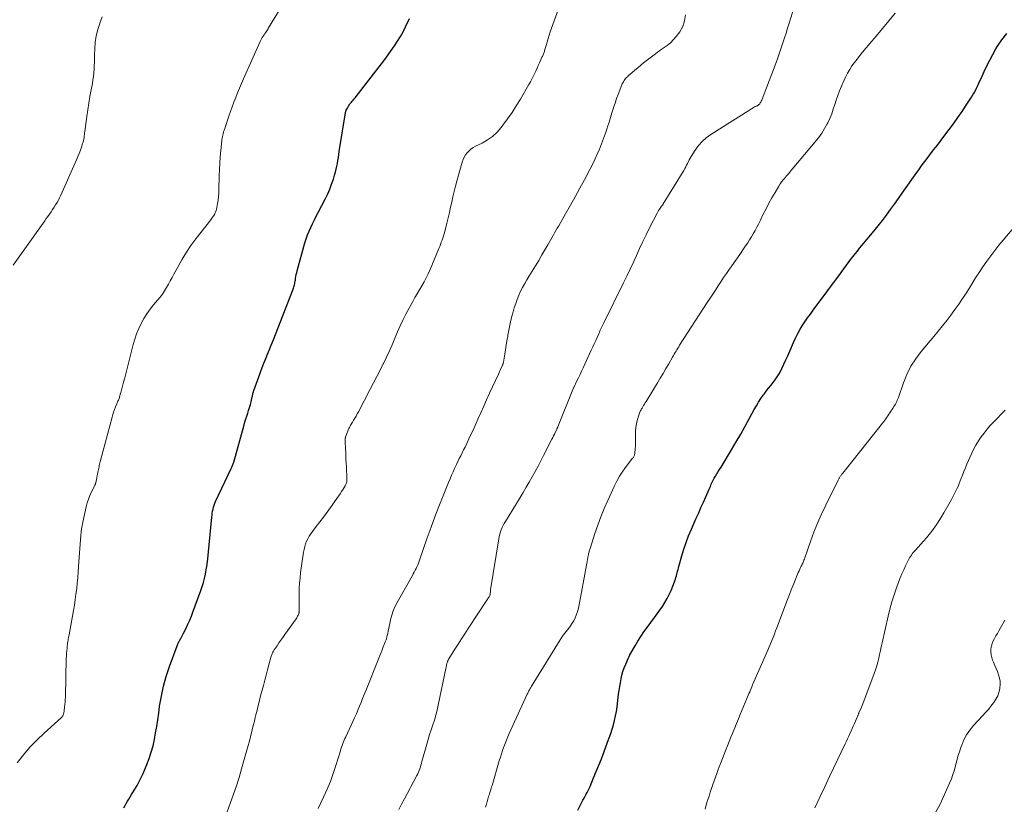
# Model space of a CAD drawing. Units: feet. Extents: x 2010000 to 2015000, y 510000 to 515000.
# Drawn here: x 2011197 to 2011380, y 511153 to 511299 of the extents above; entities that cross this region are included whole.
import ezdxf

# ---------------------------------------------------------------- set-up
doc = ezdxf.new("R2010")
doc.units = ezdxf.units.FT
doc.header["$LTSCALE"] = 100
doc.header["$MEASUREMENT"] = 0
doc.layers.add('CONTOUR INDEX', color=32, linetype='Continuous', lineweight=25)
doc.layers.add('CONTOUR INTERMEDIATE', color=40, linetype='Continuous', lineweight=15)

msp = doc.modelspace()

# ---------------------------------------------------------------- linework, layer by layer
at = {"layer": 'CONTOUR INDEX', "flags": 128}
for points, elevation in [([(2011216.76, 511153.09), (2011217, 511153.5), (2011217.24, 511153.91), (2011217.48, 511154.32), (2011217.73, 511154.72), (2011217.98, 511155.13), (2011218.23, 511155.53), (2011218.47, 511155.93), (2011218.84, 511156.53), (2011219.25, 511157.25), (2011219.64, 511157.97), (2011220, 511158.71), (2011220.34, 511159.46), (2011221.04, 511161.11), (2011221.48, 511162.25), (2011221.87, 511163.41), (2011222.19, 511164.58), (2011222.45, 511165.78), (2011222.67, 511166.98), (2011222.87, 511168.19), (2011223.06, 511169.4), (2011223.24, 511170.61), (2011223.42, 511171.94), (2011223.74, 511173.8), (2011224.14, 511175.65), (2011224.65, 511177.46), (2011225.24, 511179.26), (2011226.65, 511183.12), (2011226.71, 511183.28), (2011226.78, 511183.44), (2011226.85, 511183.59), (2011226.92, 511183.74), (2011227, 511183.89), (2011227.08, 511184.04), (2011227.16, 511184.19), (2011227.24, 511184.34), (2011227.34, 511184.5), (2011227.46, 511184.73), (2011227.59, 511184.97), (2011227.71, 511185.2), (2011227.83, 511185.44), (2011228.31, 511186.4), (2011228.66, 511187.12), (2011229, 511187.85), (2011229.3, 511188.6), (2011229.59, 511189.34), (2011231.08, 511193.38), (2011231.33, 511194.11), (2011231.55, 511194.86), (2011231.74, 511195.61), (2011231.9, 511196.37), (2011232.13, 511197.66), (2011232.16, 511197.78), (2011232.18, 511197.9), (2011232.19, 511198.02), (2011232.21, 511198.15), (2011232.22, 511198.27), (2011232.24, 511198.39), (2011232.25, 511198.51), (2011232.26, 511198.64), (2011233.08, 511206.94), (2011233.13, 511207.32), (2011233.18, 511207.69), (2011233.24, 511208.07), (2011233.32, 511208.44), (2011233.41, 511208.81), (2011233.52, 511209.17), (2011233.65, 511209.53), (2011233.8, 511209.87), (2011236.66, 511215.96), (2011236.73, 511216.11), (2011236.8, 511216.26), (2011236.86, 511216.41), (2011236.93, 511216.57), (2011236.99, 511216.72), (2011237.04, 511216.87), (2011237.09, 511217.03), (2011237.14, 511217.19), (2011239.09, 511224.11), (2011239.24, 511224.64), (2011239.4, 511225.18), (2011239.57, 511225.71), (2011239.74, 511226.23), (2011239.92, 511226.76), (2011240.08, 511227.29), (2011240.23, 511227.83), (2011240.37, 511228.37), (2011240.58, 511229.25), (2011240.62, 511229.4), (2011240.66, 511229.55), (2011240.69, 511229.71), (2011240.72, 511229.86), (2011240.76, 511230.02), (2011240.8, 511230.17), (2011240.84, 511230.32), (2011240.89, 511230.47), (2011241.79, 511232.98), (2011242.1, 511233.83), (2011242.42, 511234.68), (2011242.75, 511235.51), (2011243.09, 511236.35), (2011243.43, 511237.18), (2011243.77, 511238.02), (2011244.11, 511238.86), (2011244.44, 511239.7), (2011248.15, 511249.22), (2011248.22, 511249.42), (2011248.29, 511249.63), (2011248.35, 511249.84), (2011248.41, 511250.05), (2011248.46, 511250.27), (2011248.5, 511250.48), (2011248.54, 511250.7), (2011248.58, 511250.92), (2011248.62, 511251.21), (2011248.68, 511251.58), (2011248.75, 511251.94), (2011248.83, 511252.3), (2011248.92, 511252.65), (2011250.35, 511257.82), (2011250.58, 511258.55), (2011250.83, 511259.28), (2011251.11, 511259.98), (2011251.43, 511260.68), (2011251.76, 511261.36), (2011252.1, 511262.05), (2011252.45, 511262.73), (2011252.79, 511263.41), (2011254.15, 511266.04), (2011254.57, 511266.91), (2011254.96, 511267.79), (2011255.3, 511268.69), (2011255.62, 511269.6), (2011255.86, 511270.39), (2011256.02, 511270.92), (2011256.16, 511271.46), (2011256.27, 511272), (2011256.37, 511272.55), (2011256.46, 511273.09), (2011256.55, 511273.64), (2011256.64, 511274.19), (2011256.72, 511274.74), (2011257.78, 511281.53), (2011257.88, 511281.97), (2011258.02, 511282.39), (2011258.21, 511282.79), (2011258.44, 511283.18), (2011258.7, 511283.56), (2011258.84, 511283.74), (2011258.97, 511283.92), (2011259.12, 511284.09), (2011259.26, 511284.26), (2011259.41, 511284.43), (2011259.56, 511284.6), (2011259.7, 511284.78), (2011259.84, 511284.95), (2011264.52, 511291.01), (2011265.14, 511291.83), (2011265.76, 511292.65), (2011266.36, 511293.49), (2011266.96, 511294.32), (2011267.53, 511295.17), (2011268.07, 511296.04), (2011268.56, 511296.94), (2011269.02, 511297.86), (2011269.74, 511299.39)], 900), ([(2011300.92, 511152.68), (2011301.69, 511154.15), (2011301.88, 511154.52), (2011302.08, 511154.87), (2011302.27, 511155.23), (2011302.47, 511155.59), (2011302.67, 511155.94), (2011302.85, 511156.31), (2011303.03, 511156.67), (2011303.19, 511157.05), (2011303.86, 511158.63), (2011304.35, 511159.8), (2011304.82, 511160.97), (2011305.29, 511162.15), (2011305.74, 511163.33), (2011306.46, 511165.24), (2011306.75, 511166.04), (2011307.03, 511166.84), (2011307.28, 511167.66), (2011307.53, 511168.47), (2011307.74, 511169.3), (2011307.93, 511170.13), (2011308.08, 511170.96), (2011308.21, 511171.81), (2011308.5, 511174.14), (2011308.6, 511174.86), (2011308.7, 511175.57), (2011308.82, 511176.28), (2011308.95, 511176.99), (2011309.11, 511177.69), (2011309.3, 511178.38), (2011309.53, 511179.06), (2011309.8, 511179.73), (2011310.32, 511180.91), (2011310.36, 511180.97), (2011310.39, 511181.04), (2011310.42, 511181.11), (2011310.46, 511181.18), (2011310.49, 511181.25), (2011310.53, 511181.31), (2011310.56, 511181.38), (2011310.6, 511181.45), (2011311.54, 511183.1), (2011312.06, 511183.98), (2011312.61, 511184.85), (2011313.19, 511185.69), (2011313.79, 511186.52), (2011315.16, 511188.34), (2011315.66, 511189.02), (2011316.14, 511189.71), (2011316.61, 511190.42), (2011317.07, 511191.13), (2011317.49, 511191.86), (2011317.88, 511192.6), (2011318.22, 511193.37), (2011318.53, 511194.16), (2011319.01, 511195.5), (2011319.11, 511195.78), (2011319.2, 511196.07), (2011319.28, 511196.37), (2011319.36, 511196.66), (2011319.43, 511196.95), (2011319.51, 511197.25), (2011319.59, 511197.54), (2011319.67, 511197.83), (2011320.21, 511199.78), (2011320.59, 511201.04), (2011321, 511202.29), (2011321.47, 511203.51), (2011321.98, 511204.73), (2011322.89, 511206.77), (2011323.33, 511207.75), (2011323.76, 511208.74), (2011324.2, 511209.72), (2011324.63, 511210.71), (2011325.28, 511212.17), (2011325.39, 511212.42), (2011325.5, 511212.68), (2011325.61, 511212.93), (2011325.73, 511213.19), (2011325.84, 511213.44), (2011325.97, 511213.69), (2011326.1, 511213.93), (2011326.23, 511214.17), (2011326.46, 511214.55), (2011326.71, 511214.98), (2011326.97, 511215.4), (2011327.22, 511215.83), (2011327.48, 511216.26), (2011329.42, 511219.46), (2011330.29, 511220.92), (2011331.14, 511222.38), (2011331.97, 511223.86), (2011332.78, 511225.34), (2011333.64, 511226.94), (2011334.02, 511227.63), (2011334.43, 511228.3), (2011334.86, 511228.96), (2011335.31, 511229.6), (2011335.44, 511229.79), (2011335.85, 511230.33), (2011336.25, 511230.86), (2011336.68, 511231.38), (2011337.11, 511231.9), (2011337.52, 511232.42), (2011337.91, 511232.96), (2011338.26, 511233.54), (2011338.57, 511234.12), (2011338.76, 511234.5), (2011339.14, 511235.3), (2011339.51, 511236.1), (2011339.87, 511236.9), (2011340.21, 511237.71), (2011340.89, 511239.32), (2011341.25, 511240.12), (2011341.64, 511240.91), (2011342.07, 511241.68), (2011342.53, 511242.43), (2011343.02, 511243.17), (2011343.51, 511243.9), (2011344.03, 511244.62), (2011344.55, 511245.33), (2011349.62, 511252.16), (2011349.87, 511252.49), (2011350.11, 511252.83), (2011350.36, 511253.17), (2011350.6, 511253.51), (2011350.85, 511253.85), (2011351.1, 511254.19), (2011351.35, 511254.52), (2011351.61, 511254.85), (2011351.91, 511255.24), (2011352.33, 511255.77), (2011352.74, 511256.29), (2011353.16, 511256.8), (2011353.59, 511257.32), (2011355.84, 511260.02), (2011356.63, 511260.99), (2011357.4, 511261.97), (2011358.16, 511262.97), (2011358.9, 511263.98), (2011359.63, 511264.99), (2011360.35, 511266.01), (2011361.07, 511267.03), (2011361.79, 511268.06), (2011363.44, 511270.43), (2011364.11, 511271.37), (2011364.78, 511272.3), (2011365.47, 511273.22), (2011366.16, 511274.13), (2011366.87, 511275.04), (2011367.57, 511275.95), (2011368.27, 511276.86), (2011368.97, 511277.77), (2011369.76, 511278.8), (2011370.58, 511279.9), (2011371.39, 511281.02), (2011372.17, 511282.16), (2011372.93, 511283.31), (2011373.89, 511284.81), (2011374.15, 511285.22), (2011374.39, 511285.64), (2011374.62, 511286.07), (2011374.84, 511286.51), (2011375.05, 511286.95), (2011375.26, 511287.39), (2011375.47, 511287.83), (2011375.67, 511288.27), (2011376.23, 511289.55), (2011376.74, 511290.63), (2011377.27, 511291.69), (2011377.83, 511292.73), (2011378.43, 511293.76), (2011378.73, 511294.25), (2011379.55, 511295.46), (2011380.44, 511296.61)], 920)]:
    msp.add_lwpolyline(points, dxfattribs=dict(at, elevation=elevation))
at = {"layer": 'CONTOUR INTERMEDIATE', "flags": 128}
for points, elevation in [([(2011197, 511161.45), (2011198.16, 511162.9), (2011199.37, 511164.31), (2011200.66, 511165.64), (2011202.01, 511166.92), (2011205.16, 511169.74), (2011205.24, 511169.81), (2011205.31, 511169.89), (2011205.38, 511169.98), (2011205.44, 511170.07), (2011205.49, 511170.16), (2011205.54, 511170.26), (2011205.58, 511170.36), (2011205.61, 511170.47), (2011205.62, 511170.53), (2011205.66, 511170.66), (2011205.68, 511170.8), (2011205.71, 511170.94), (2011205.72, 511171.07), (2011205.8, 511171.75), (2011205.85, 511172.23), (2011205.89, 511172.71), (2011205.92, 511173.19), (2011205.94, 511173.67), (2011206.12, 511180.74), (2011206.14, 511181.23), (2011206.17, 511181.71), (2011206.2, 511182.19), (2011206.25, 511182.67), (2011206.29, 511183.12), (2011206.32, 511183.38), (2011206.35, 511183.63), (2011206.39, 511183.89), (2011206.44, 511184.15), (2011206.48, 511184.4), (2011206.53, 511184.66), (2011206.57, 511184.91), (2011206.62, 511185.17), (2011207.44, 511189.66), (2011207.61, 511190.67), (2011207.77, 511191.68), (2011207.91, 511192.7), (2011208.04, 511193.72), (2011208.15, 511194.74), (2011208.25, 511195.76), (2011208.34, 511196.79), (2011208.41, 511197.81), (2011208.81, 511203.61), (2011208.86, 511204.22), (2011208.94, 511204.82), (2011209.04, 511205.42), (2011209.16, 511206.02), (2011209.82, 511208.91), (2011210.01, 511209.62), (2011210.23, 511210.31), (2011210.5, 511210.98), (2011210.8, 511211.65), (2011211.4, 511212.83), (2011211.43, 511212.89), (2011211.45, 511212.95), (2011211.48, 511213.02), (2011211.5, 511213.08), (2011211.53, 511213.15), (2011211.55, 511213.21), (2011211.56, 511213.28), (2011211.58, 511213.35), (2011212.03, 511215.58), (2011212.08, 511215.82), (2011212.13, 511216.06), (2011212.18, 511216.3), (2011212.23, 511216.54), (2011212.29, 511216.78), (2011212.34, 511217.02), (2011212.4, 511217.25), (2011212.46, 511217.49), (2011214.59, 511225.5), (2011214.73, 511225.98), (2011214.88, 511226.45), (2011215.05, 511226.92), (2011215.24, 511227.39), (2011215.49, 511227.99), (2011215.56, 511228.15), (2011215.63, 511228.31), (2011215.7, 511228.47), (2011215.77, 511228.63), (2011215.83, 511228.79), (2011215.89, 511228.96), (2011215.95, 511229.12), (2011216, 511229.29), (2011216.33, 511230.48), (2011216.53, 511231.25), (2011216.74, 511232.01), (2011216.94, 511232.78), (2011217.14, 511233.55), (2011218.54, 511238.97), (2011218.83, 511239.97), (2011219.16, 511240.95), (2011219.56, 511241.91), (2011219.99, 511242.85), (2011220.49, 511243.76), (2011221.03, 511244.65), (2011221.64, 511245.49), (2011222.28, 511246.3), (2011223.05, 511247.21), (2011223.5, 511247.76), (2011223.93, 511248.33), (2011224.32, 511248.92), (2011224.7, 511249.53), (2011225.05, 511250.14), (2011225.4, 511250.77), (2011225.75, 511251.39), (2011226.08, 511252.02), (2011226.84, 511253.45), (2011227.58, 511254.78), (2011228.37, 511256.08), (2011229.23, 511257.33), (2011230.13, 511258.55), (2011232.92, 511262.1), (2011233.11, 511262.37), (2011233.3, 511262.63), (2011233.46, 511262.91), (2011233.62, 511263.2), (2011233.66, 511263.27), (2011233.78, 511263.52), (2011233.88, 511263.79), (2011233.96, 511264.06), (2011234.02, 511264.34), (2011234.15, 511265.08), (2011234.24, 511265.74), (2011234.32, 511266.4), (2011234.37, 511267.06), (2011234.4, 511267.72), (2011234.46, 511270.24), (2011234.5, 511271.41), (2011234.56, 511272.58), (2011234.65, 511273.75), (2011234.75, 511274.92), (2011234.94, 511276.7), (2011234.97, 511276.97), (2011235.01, 511277.24), (2011235.07, 511277.51), (2011235.12, 511277.78), (2011235.19, 511278.04), (2011235.26, 511278.3), (2011235.34, 511278.56), (2011235.43, 511278.82), (2011236.26, 511281.29), (2011236.57, 511282.17), (2011236.88, 511283.04), (2011237.2, 511283.92), (2011237.53, 511284.78), (2011237.87, 511285.65), (2011238.22, 511286.51), (2011238.59, 511287.36), (2011238.96, 511288.21), (2011242.06, 511295.14), (2011242.18, 511295.39), (2011242.31, 511295.64), (2011242.45, 511295.88), (2011242.59, 511296.12), (2011242.66, 511296.22), (2011242.77, 511296.4), (2011242.89, 511296.59), (2011243.02, 511296.77), (2011243.14, 511296.95), (2011243.27, 511297.13), (2011243.39, 511297.31), (2011243.51, 511297.49), (2011243.62, 511297.68), (2011248.8, 511306.22)], 896), ([(2011235.92, 511152.36), (2011236.56, 511154.07), (2011237.12, 511155.61), (2011237.66, 511157.16), (2011238.15, 511158.73), (2011238.61, 511160.3), (2011239.83, 511164.62), (2011240.01, 511165.27), (2011240.19, 511165.92), (2011240.35, 511166.57), (2011240.51, 511167.22), (2011240.66, 511167.88), (2011240.82, 511168.53), (2011240.98, 511169.18), (2011241.13, 511169.84), (2011241.25, 511170.3), (2011241.47, 511171.19), (2011241.69, 511172.08), (2011241.91, 511172.96), (2011242.14, 511173.84), (2011242.65, 511175.78), (2011242.9, 511176.74), (2011243.16, 511177.69), (2011243.42, 511178.64), (2011243.68, 511179.59), (2011244.12, 511181.17), (2011244.17, 511181.33), (2011244.22, 511181.49), (2011244.28, 511181.64), (2011244.35, 511181.8), (2011244.42, 511181.95), (2011244.5, 511182.1), (2011244.58, 511182.24), (2011244.67, 511182.38), (2011245.18, 511183.14), (2011245.53, 511183.66), (2011245.88, 511184.17), (2011246.24, 511184.68), (2011246.6, 511185.19), (2011248.71, 511188.14), (2011248.82, 511188.3), (2011248.91, 511188.47), (2011249, 511188.63), (2011249.08, 511188.81), (2011249.2, 511189.12), (2011249.21, 511189.14), (2011249.22, 511189.16), (2011249.22, 511189.19), (2011249.23, 511189.21), (2011249.25, 511189.31), (2011249.25, 511189.33), (2011249.25, 511189.36), (2011249.26, 511189.38), (2011249.26, 511189.41), (2011249.28, 511190.08), (2011249.3, 511190.44), (2011249.3, 511190.8), (2011249.31, 511191.16), (2011249.31, 511191.52), (2011249.29, 511192.77), (2011249.31, 511193.75), (2011249.35, 511194.74), (2011249.44, 511195.72), (2011249.55, 511196.69), (2011250.09, 511200.47), (2011250.18, 511200.99), (2011250.3, 511201.51), (2011250.47, 511202.01), (2011250.66, 511202.5), (2011250.89, 511202.98), (2011251.14, 511203.45), (2011251.43, 511203.89), (2011251.74, 511204.32), (2011252.45, 511205.23), (2011253.13, 511206.11), (2011253.8, 511206.99), (2011254.45, 511207.88), (2011255.1, 511208.78), (2011256.27, 511210.43), (2011256.57, 511210.86), (2011256.86, 511211.29), (2011257.15, 511211.72), (2011257.42, 511212.16), (2011257.8, 511212.76), (2011257.88, 511212.9), (2011257.95, 511213.05), (2011258.01, 511213.2), (2011258.06, 511213.36), (2011258.1, 511213.52), (2011258.13, 511213.68), (2011258.14, 511213.84), (2011258.14, 511214), (2011258.03, 511216.34), (2011258, 511216.99), (2011257.96, 511217.63), (2011257.93, 511218.27), (2011257.9, 511218.91), (2011257.87, 511219.7), (2011257.85, 511219.95), (2011257.84, 511220.19), (2011257.82, 511220.44), (2011257.81, 511220.69), (2011257.78, 511220.97), (2011257.78, 511221.08), (2011257.78, 511221.18), (2011257.78, 511221.28), (2011257.78, 511221.39), (2011257.79, 511221.49), (2011257.81, 511221.59), (2011257.84, 511221.69), (2011257.87, 511221.79), (2011258.3, 511222.96), (2011258.39, 511223.17), (2011258.48, 511223.39), (2011258.58, 511223.6), (2011258.69, 511223.8), (2011258.81, 511224), (2011258.92, 511224.2), (2011259.04, 511224.4), (2011259.16, 511224.6), (2011259.38, 511224.95), (2011259.61, 511225.33), (2011259.83, 511225.71), (2011260.04, 511226.09), (2011260.25, 511226.48), (2011262.46, 511230.68), (2011263.07, 511231.85), (2011263.68, 511233.03), (2011264.28, 511234.2), (2011264.87, 511235.38), (2011264.91, 511235.46), (2011265.47, 511236.61), (2011266, 511237.77), (2011266.5, 511238.94), (2011266.99, 511240.12), (2011267.48, 511241.3), (2011267.99, 511242.46), (2011268.55, 511243.61), (2011269.14, 511244.74), (2011270.33, 511246.92), (2011270.74, 511247.66), (2011271.15, 511248.39), (2011271.58, 511249.12), (2011272.01, 511249.85), (2011272.44, 511250.58), (2011272.83, 511251.32), (2011273.2, 511252.08), (2011273.55, 511252.85), (2011275.18, 511256.75), (2011275.34, 511257.14), (2011275.49, 511257.52), (2011275.63, 511257.91), (2011275.77, 511258.31), (2011275.9, 511258.7), (2011276.03, 511259.1), (2011276.14, 511259.5), (2011276.25, 511259.9), (2011276.65, 511261.47), (2011276.89, 511262.45), (2011277.12, 511263.42), (2011277.34, 511264.4), (2011277.55, 511265.38), (2011277.76, 511266.36), (2011277.99, 511267.33), (2011278.24, 511268.3), (2011278.5, 511269.27), (2011279.49, 511272.79), (2011279.65, 511273.25), (2011279.85, 511273.7), (2011280.11, 511274.11), (2011280.41, 511274.51), (2011280.76, 511274.86), (2011281.13, 511275.19), (2011281.53, 511275.46), (2011281.96, 511275.71), (2011283.19, 511276.3), (2011284.19, 511276.89), (2011285.13, 511277.55), (2011285.97, 511278.34), (2011286.74, 511279.22), (2011287.06, 511279.64), (2011287.92, 511280.81), (2011288.74, 511281.99), (2011289.52, 511283.21), (2011290.28, 511284.44), (2011291.87, 511287.16), (2011292.15, 511287.64), (2011292.41, 511288.14), (2011292.66, 511288.64), (2011292.9, 511289.14), (2011293.14, 511289.66), (2011293.37, 511290.17), (2011293.6, 511290.68), (2011293.83, 511291.19), (2011294.29, 511292.21), (2011294.36, 511292.36), (2011294.43, 511292.51), (2011294.49, 511292.66), (2011294.56, 511292.82), (2011294.62, 511292.97), (2011294.68, 511293.13), (2011294.73, 511293.28), (2011294.78, 511293.44), (2011295.04, 511294.4), (2011295.22, 511295.04), (2011295.41, 511295.67), (2011295.61, 511296.3), (2011295.83, 511296.92), (2011297.27, 511301)], 904), ([(2011267.74, 511152.79), (2011268.26, 511153.77), (2011268.79, 511154.74), (2011271.12, 511159.09), (2011271.27, 511159.4), (2011271.41, 511159.71), (2011271.54, 511160.02), (2011271.65, 511160.34), (2011271.75, 511160.67), (2011271.85, 511160.99), (2011271.95, 511161.32), (2011272.04, 511161.65), (2011272.93, 511164.86), (2011273.19, 511165.77), (2011273.46, 511166.67), (2011273.75, 511167.57), (2011274.06, 511168.46), (2011274.35, 511169.35), (2011274.62, 511170.25), (2011274.86, 511171.17), (2011275.06, 511172.09), (2011276.46, 511178.93), (2011276.51, 511179.15), (2011276.56, 511179.36), (2011276.61, 511179.57), (2011276.67, 511179.79), (2011276.73, 511180.03), (2011276.76, 511180.12), (2011276.79, 511180.21), (2011276.82, 511180.3), (2011276.86, 511180.39), (2011276.9, 511180.48), (2011276.94, 511180.56), (2011276.99, 511180.65), (2011277.04, 511180.73), (2011278.16, 511182.49), (2011278.77, 511183.45), (2011279.39, 511184.4), (2011280.01, 511185.36), (2011280.63, 511186.31), (2011284.16, 511191.74), (2011284.24, 511191.86), (2011284.32, 511191.98), (2011284.4, 511192.1), (2011284.48, 511192.21), (2011284.62, 511192.42), (2011284.63, 511192.44), (2011284.64, 511192.45), (2011284.65, 511192.47), (2011284.65, 511192.49), (2011284.68, 511192.56), (2011284.68, 511192.58), (2011284.69, 511192.6), (2011284.69, 511192.62), (2011284.69, 511192.64), (2011284.71, 511192.89), (2011284.72, 511193.04), (2011284.73, 511193.19), (2011284.75, 511193.33), (2011284.77, 511193.48), (2011286.27, 511202.97), (2011286.35, 511203.39), (2011286.45, 511203.81), (2011286.58, 511204.22), (2011286.73, 511204.63), (2011286.9, 511205.03), (2011287.08, 511205.42), (2011287.29, 511205.8), (2011287.5, 511206.18), (2011290.23, 511210.59), (2011290.81, 511211.55), (2011291.38, 511212.5), (2011291.94, 511213.47), (2011292.49, 511214.44), (2011293.02, 511215.42), (2011293.55, 511216.41), (2011294.07, 511217.39), (2011294.58, 511218.39), (2011296.13, 511221.42), (2011296.29, 511221.74), (2011296.45, 511222.05), (2011296.61, 511222.37), (2011296.76, 511222.69), (2011297.02, 511223.2), (2011297.04, 511223.26), (2011297.07, 511223.32), (2011297.1, 511223.38), (2011297.13, 511223.45), (2011297.15, 511223.51), (2011297.18, 511223.57), (2011297.2, 511223.63), (2011297.23, 511223.69), (2011300.15, 511230.94), (2011300.19, 511231.02), (2011300.76, 511232.22), (2011301.05, 511232.82), (2011301.34, 511233.42), (2011301.62, 511234.03), (2011301.9, 511234.63), (2011303.43, 511237.92), (2011303.7, 511238.51), (2011303.98, 511239.1), (2011304.24, 511239.7), (2011304.51, 511240.29), (2011304.81, 511240.97), (2011304.92, 511241.22), (2011305.04, 511241.48), (2011305.16, 511241.73), (2011305.27, 511241.98), (2011305.39, 511242.23), (2011305.51, 511242.48), (2011305.63, 511242.73), (2011305.76, 511242.98), (2011309.42, 511250.39), (2011310.03, 511251.66), (2011310.64, 511252.93), (2011311.22, 511254.21), (2011311.79, 511255.49), (2011312.37, 511256.77), (2011312.96, 511258.05), (2011313.58, 511259.31), (2011314.2, 511260.57), (2011315.62, 511263.33), (2011315.75, 511263.57), (2011315.89, 511263.81), (2011316.04, 511264.04), (2011316.2, 511264.26), (2011316.45, 511264.59), (2011316.49, 511264.65), (2011316.53, 511264.7), (2011316.57, 511264.76), (2011316.62, 511264.82), (2011316.66, 511264.87), (2011316.7, 511264.93), (2011316.73, 511264.99), (2011316.77, 511265.05), (2011320.57, 511271.25), (2011320.76, 511271.57), (2011320.94, 511271.89), (2011321.1, 511272.22), (2011321.26, 511272.55), (2011321.42, 511272.89), (2011321.59, 511273.21), (2011321.77, 511273.53), (2011321.96, 511273.85), (2011322.69, 511275), (2011323.3, 511275.84), (2011323.97, 511276.61), (2011324.74, 511277.28), (2011325.58, 511277.89), (2011333.62, 511282.97), (2011333.7, 511283.02), (2011333.79, 511283.06), (2011333.88, 511283.1), (2011333.97, 511283.14), (2011334.06, 511283.17), (2011334.15, 511283.21), (2011334.23, 511283.26), (2011334.32, 511283.3), (2011334.34, 511283.31), (2011334.43, 511283.37), (2011334.51, 511283.44), (2011334.58, 511283.52), (2011334.64, 511283.6), (2011334.73, 511283.75), (2011334.83, 511283.92), (2011334.93, 511284.1), (2011335.01, 511284.28), (2011335.08, 511284.46), (2011337.68, 511291.23), (2011338.01, 511292.13), (2011338.34, 511293.04), (2011338.65, 511293.95), (2011338.94, 511294.87), (2011339.23, 511295.79), (2011339.52, 511296.71), (2011339.81, 511297.63), (2011340.09, 511298.55), (2011341.01, 511301.48)], 912), ([(2011196.27, 511253.69), (2011201.81, 511261.47), (2011202.11, 511261.88), (2011202.4, 511262.3), (2011202.7, 511262.72), (2011203, 511263.13), (2011203.29, 511263.55), (2011203.58, 511263.97), (2011203.86, 511264.4), (2011204.13, 511264.83), (2011204.4, 511265.27), (2011204.65, 511265.72), (2011204.88, 511266.18), (2011205.1, 511266.64), (2011208.03, 511273.21), (2011208.28, 511273.79), (2011208.52, 511274.37), (2011208.73, 511274.97), (2011208.93, 511275.57), (2011209.14, 511276.23), (2011209.22, 511276.5), (2011209.29, 511276.78), (2011209.35, 511277.06), (2011209.4, 511277.34), (2011209.44, 511277.62), (2011209.48, 511277.9), (2011209.52, 511278.19), (2011209.56, 511278.47), (2011209.93, 511281.22), (2011210.1, 511282.47), (2011210.29, 511283.71), (2011210.51, 511284.95), (2011210.73, 511286.19), (2011210.95, 511287.35), (2011211.06, 511288.01), (2011211.15, 511288.67), (2011211.22, 511289.33), (2011211.27, 511289.99), (2011211.3, 511290.66), (2011211.33, 511291.32), (2011211.35, 511291.99), (2011211.37, 511292.66), (2011211.39, 511293.77), (2011211.47, 511294.98), (2011211.65, 511296.18), (2011211.95, 511297.35), (2011212.33, 511298.5), (2011212.34, 511298.53), (2011212.79, 511299.68)], 892), ([(2011252.79, 511152.98), (2011253.82, 511155.09), (2011254.47, 511156.52), (2011255.08, 511157.97), (2011255.61, 511159.44), (2011256.1, 511160.94), (2011256.92, 511163.67), (2011257.02, 511164), (2011257.13, 511164.34), (2011257.24, 511164.66), (2011257.36, 511164.99), (2011257.49, 511165.32), (2011257.62, 511165.64), (2011257.76, 511165.96), (2011257.9, 511166.27), (2011259.24, 511169.08), (2011259.56, 511169.78), (2011259.88, 511170.49), (2011260.18, 511171.2), (2011260.48, 511171.92), (2011260.76, 511172.64), (2011261.05, 511173.36), (2011261.34, 511174.08), (2011261.63, 511174.8), (2011264.04, 511180.8), (2011264.25, 511181.33), (2011264.46, 511181.85), (2011264.67, 511182.38), (2011264.87, 511182.91), (2011265.17, 511183.69), (2011265.23, 511183.83), (2011265.28, 511183.97), (2011265.33, 511184.11), (2011265.39, 511184.25), (2011265.44, 511184.39), (2011265.48, 511184.54), (2011265.52, 511184.68), (2011265.55, 511184.83), (2011265.69, 511185.43), (2011265.78, 511185.87), (2011265.88, 511186.32), (2011265.97, 511186.76), (2011266.07, 511187.21), (2011266.23, 511187.98), (2011266.44, 511188.8), (2011266.7, 511189.6), (2011267.04, 511190.37), (2011267.42, 511191.12), (2011270.26, 511196.14), (2011270.44, 511196.47), (2011270.61, 511196.79), (2011270.78, 511197.12), (2011270.95, 511197.44), (2011271.1, 511197.78), (2011271.25, 511198.11), (2011271.38, 511198.45), (2011271.51, 511198.8), (2011273.03, 511203.15), (2011273.73, 511205.1), (2011274.44, 511207.04), (2011275.19, 511208.97), (2011275.95, 511210.89), (2011276.98, 511213.42), (2011277.25, 511214.07), (2011277.53, 511214.72), (2011277.81, 511215.36), (2011278.1, 511216.01), (2011278.19, 511216.21), (2011278.44, 511216.75), (2011278.69, 511217.28), (2011278.95, 511217.82), (2011279.22, 511218.35), (2011279.49, 511218.88), (2011279.76, 511219.42), (2011280.02, 511219.95), (2011280.28, 511220.49), (2011280.55, 511221.06), (2011280.94, 511221.89), (2011281.33, 511222.72), (2011281.7, 511223.55), (2011282.08, 511224.39), (2011282.4, 511225.13), (2011282.94, 511226.33), (2011283.48, 511227.54), (2011284.02, 511228.74), (2011284.57, 511229.94), (2011286.21, 511233.49), (2011286.34, 511233.78), (2011286.48, 511234.07), (2011286.61, 511234.36), (2011286.74, 511234.65), (2011286.94, 511235.07), (2011286.97, 511235.15), (2011287.01, 511235.23), (2011287.04, 511235.3), (2011287.06, 511235.38), (2011287.09, 511235.46), (2011287.11, 511235.54), (2011287.13, 511235.62), (2011287.14, 511235.71), (2011287.39, 511237.18), (2011287.53, 511238.01), (2011287.67, 511238.83), (2011287.8, 511239.65), (2011287.93, 511240.48), (2011287.97, 511240.7), (2011288.13, 511241.63), (2011288.31, 511242.56), (2011288.53, 511243.48), (2011288.76, 511244.4), (2011288.92, 511245), (2011289.15, 511245.79), (2011289.41, 511246.56), (2011289.69, 511247.33), (2011289.99, 511248.09), (2011290.33, 511248.83), (2011290.69, 511249.56), (2011291.08, 511250.28), (2011291.5, 511250.98), (2011291.87, 511251.58), (2011292.48, 511252.57), (2011293.09, 511253.57), (2011293.7, 511254.57), (2011294.29, 511255.58), (2011295.38, 511257.43), (2011295.64, 511257.87), (2011295.89, 511258.31), (2011296.14, 511258.75), (2011296.39, 511259.2), (2011296.63, 511259.65), (2011296.88, 511260.09), (2011297.13, 511260.53), (2011297.38, 511260.98), (2011298.67, 511263.21), (2011299.55, 511264.77), (2011300.43, 511266.34), (2011301.29, 511267.92), (2011302.14, 511269.5), (2011303.16, 511271.43), (2011303.64, 511272.36), (2011304.1, 511273.29), (2011304.53, 511274.24), (2011304.94, 511275.2), (2011305.32, 511276.17), (2011305.69, 511277.14), (2011306.04, 511278.12), (2011306.36, 511279.1), (2011306.44, 511279.33), (2011306.72, 511280.2), (2011306.99, 511281.07), (2011307.26, 511281.94), (2011307.53, 511282.81), (2011307.57, 511282.92), (2011307.83, 511283.73), (2011308.1, 511284.54), (2011308.4, 511285.33), (2011308.71, 511286.13), (2011309.17, 511287.26), (2011309.27, 511287.48), (2011309.38, 511287.69), (2011309.51, 511287.89), (2011309.64, 511288.08), (2011309.79, 511288.26), (2011309.95, 511288.44), (2011310.12, 511288.61), (2011310.29, 511288.77), (2011310.98, 511289.38), (2011311.5, 511289.83), (2011312.04, 511290.28), (2011312.58, 511290.72), (2011313.12, 511291.16), (2011315.32, 511292.88), (2011315.68, 511293.15), (2011316.04, 511293.41), (2011316.4, 511293.65), (2011316.78, 511293.88), (2011317.15, 511294.13), (2011317.5, 511294.39), (2011317.83, 511294.67), (2011318.15, 511294.98), (2011319.16, 511296.04), (2011319.85, 511296.95), (2011320.4, 511297.92), (2011320.72, 511298.98), (2011320.9, 511300.1)], 908), ([(2011283.84, 511153.24), (2011283.98, 511153.74), (2011284.12, 511154.23), (2011284.27, 511154.72), (2011284.4, 511155.17), (2011284.48, 511155.43), (2011284.56, 511155.69), (2011284.64, 511155.95), (2011284.72, 511156.21), (2011284.8, 511156.47), (2011284.88, 511156.73), (2011284.95, 511156.99), (2011285.03, 511157.25), (2011286.38, 511161.81), (2011286.58, 511162.46), (2011286.78, 511163.1), (2011286.99, 511163.74), (2011287.21, 511164.37), (2011287.45, 511165), (2011287.69, 511165.63), (2011287.95, 511166.25), (2011288.23, 511166.86), (2011291.57, 511174.13), (2011291.67, 511174.34), (2011291.77, 511174.56), (2011291.88, 511174.77), (2011292, 511174.98), (2011292.12, 511175.19), (2011292.24, 511175.4), (2011292.36, 511175.61), (2011292.48, 511175.81), (2011297.97, 511184.73), (2011298, 511184.78), (2011298.03, 511184.83), (2011298.07, 511184.88), (2011298.1, 511184.93), (2011298.14, 511184.98), (2011298.18, 511185.03), (2011298.21, 511185.08), (2011298.25, 511185.13), (2011299.24, 511186.37), (2011299.58, 511186.82), (2011299.89, 511187.29), (2011300.17, 511187.78), (2011300.42, 511188.28), (2011300.64, 511188.8), (2011300.83, 511189.32), (2011300.98, 511189.86), (2011301.11, 511190.41), (2011302.54, 511198.04), (2011302.6, 511198.4), (2011302.67, 511198.75), (2011302.74, 511199.11), (2011302.8, 511199.46), (2011302.87, 511199.83), (2011302.9, 511200), (2011302.94, 511200.17), (2011302.97, 511200.34), (2011303.02, 511200.51), (2011303.06, 511200.67), (2011303.11, 511200.84), (2011303.16, 511201), (2011303.21, 511201.17), (2011304.11, 511203.96), (2011304.65, 511205.51), (2011305.21, 511207.04), (2011305.83, 511208.56), (2011306.48, 511210.06), (2011307.66, 511212.67), (2011308.15, 511213.64), (2011308.68, 511214.59), (2011309.27, 511215.49), (2011309.9, 511216.37), (2011311.08, 511217.89), (2011311.16, 511217.99), (2011311.23, 511218.1), (2011311.3, 511218.21), (2011311.36, 511218.33), (2011311.41, 511218.45), (2011311.45, 511218.57), (2011311.48, 511218.69), (2011311.5, 511218.82), (2011311.56, 511219.61), (2011311.6, 511220.14), (2011311.62, 511220.67), (2011311.62, 511221.19), (2011311.61, 511221.72), (2011311.6, 511222.19), (2011311.61, 511222.88), (2011311.66, 511223.56), (2011311.78, 511224.24), (2011311.94, 511224.91), (2011312.22, 511225.89), (2011312.27, 511226.07), (2011312.34, 511226.24), (2011312.41, 511226.4), (2011312.48, 511226.57), (2011312.57, 511226.73), (2011312.66, 511226.89), (2011312.75, 511227.05), (2011312.84, 511227.2), (2011312.96, 511227.39), (2011313.12, 511227.64), (2011313.27, 511227.89), (2011313.42, 511228.14), (2011313.58, 511228.39), (2011315.69, 511231.85), (2011316.22, 511232.73), (2011316.75, 511233.62), (2011317.27, 511234.51), (2011317.78, 511235.4), (2011318.49, 511236.64), (2011318.65, 511236.91), (2011318.81, 511237.19), (2011318.97, 511237.46), (2011319.13, 511237.74), (2011319.29, 511238.01), (2011319.46, 511238.28), (2011319.63, 511238.55), (2011319.8, 511238.82), (2011324.93, 511246.76), (2011325.43, 511247.53), (2011325.93, 511248.3), (2011326.43, 511249.07), (2011326.93, 511249.84), (2011327.43, 511250.61), (2011327.94, 511251.37), (2011328.46, 511252.13), (2011328.99, 511252.89), (2011329.34, 511253.38), (2011329.92, 511254.2), (2011330.5, 511255.03), (2011331.08, 511255.85), (2011331.66, 511256.68), (2011332.04, 511257.23), (2011332.42, 511257.79), (2011332.78, 511258.35), (2011333.13, 511258.93), (2011333.46, 511259.51), (2011333.79, 511260.1), (2011334.1, 511260.7), (2011334.41, 511261.3), (2011334.71, 511261.9), (2011335.31, 511263.11), (2011335.83, 511264.14), (2011336.36, 511265.16), (2011336.92, 511266.16), (2011337.49, 511267.16), (2011338.19, 511268.34), (2011338.44, 511268.73), (2011338.7, 511269.11), (2011338.98, 511269.47), (2011339.27, 511269.83), (2011339.34, 511269.91), (2011339.68, 511270.29), (2011340.02, 511270.68), (2011340.35, 511271.07), (2011340.68, 511271.46), (2011344.94, 511276.51), (2011345.56, 511277.31), (2011346.15, 511278.13), (2011346.67, 511278.99), (2011347.16, 511279.88), (2011347.25, 511280.07), (2011347.64, 511280.89), (2011347.99, 511281.72), (2011348.29, 511282.57), (2011348.57, 511283.43), (2011348.84, 511284.29), (2011349.13, 511285.15), (2011349.45, 511285.99), (2011349.79, 511286.83), (2011350.21, 511287.82), (2011350.55, 511288.54), (2011350.91, 511289.25), (2011351.32, 511289.93), (2011351.75, 511290.6), (2011352.22, 511291.25), (2011352.69, 511291.89), (2011353.18, 511292.52), (2011353.69, 511293.14), (2011355.04, 511294.74), (2011356.22, 511296.15), (2011357.41, 511297.57), (2011358.59, 511298.99), (2011359.76, 511300.41)], 916), ([(2011324.51, 511152.85), (2011324.75, 511153.64), (2011324.99, 511154.42), (2011325.04, 511154.58), (2011325.26, 511155.28), (2011325.48, 511155.99), (2011325.72, 511156.69), (2011325.95, 511157.39), (2011326.19, 511158.09), (2011326.44, 511158.79), (2011326.69, 511159.48), (2011326.95, 511160.18), (2011327.13, 511160.66), (2011327.43, 511161.45), (2011327.74, 511162.24), (2011328.05, 511163.03), (2011328.36, 511163.82), (2011328.68, 511164.61), (2011329, 511165.39), (2011329.32, 511166.18), (2011329.64, 511166.96), (2011329.68, 511167.06), (2011330.03, 511167.89), (2011330.37, 511168.73), (2011330.71, 511169.56), (2011331.05, 511170.39), (2011332.26, 511173.35), (2011332.39, 511173.67), (2011332.52, 511173.98), (2011332.65, 511174.29), (2011332.79, 511174.61), (2011332.92, 511174.92), (2011333.05, 511175.23), (2011333.19, 511175.54), (2011333.33, 511175.86), (2011335.89, 511181.73), (2011336.14, 511182.32), (2011336.4, 511182.91), (2011336.64, 511183.5), (2011336.89, 511184.09), (2011337.13, 511184.69), (2011337.37, 511185.28), (2011337.6, 511185.88), (2011337.83, 511186.48), (2011339.8, 511191.71), (2011340.14, 511192.61), (2011340.49, 511193.5), (2011340.84, 511194.39), (2011341.2, 511195.28), (2011341.66, 511196.42), (2011341.8, 511196.73), (2011341.93, 511197.04), (2011342.08, 511197.35), (2011342.23, 511197.65), (2011342.35, 511197.89), (2011342.44, 511198.07), (2011342.53, 511198.26), (2011342.62, 511198.45), (2011342.7, 511198.64), (2011342.77, 511198.83), (2011342.85, 511199.02), (2011342.92, 511199.21), (2011342.99, 511199.4), (2011344.06, 511202.46), (2011344.7, 511204.18), (2011345.38, 511205.87), (2011346.12, 511207.54), (2011346.89, 511209.19), (2011349.19, 511213.83), (2011349.25, 511213.94), (2011349.31, 511214.06), (2011349.37, 511214.17), (2011349.43, 511214.28), (2011349.5, 511214.39), (2011349.57, 511214.49), (2011349.64, 511214.6), (2011349.72, 511214.7), (2011349.81, 511214.83), (2011349.89, 511214.94), (2011349.97, 511215.04), (2011350.06, 511215.15), (2011357.63, 511224.7), (2011357.83, 511224.96), (2011358.02, 511225.22), (2011358.21, 511225.49), (2011358.4, 511225.76), (2011358.58, 511226.04), (2011358.76, 511226.31), (2011358.94, 511226.59), (2011359.13, 511226.86), (2011359.37, 511227.22), (2011359.51, 511227.45), (2011359.65, 511227.68), (2011359.79, 511227.91), (2011359.92, 511228.15), (2011360.03, 511228.39), (2011360.15, 511228.63), (2011360.25, 511228.88), (2011360.34, 511229.14), (2011361.28, 511231.85), (2011361.91, 511233.42), (2011362.66, 511234.93), (2011363.57, 511236.34), (2011364.58, 511237.69), (2011366.92, 511240.48), (2011367.72, 511241.46), (2011368.52, 511242.44), (2011369.3, 511243.42), (2011370.08, 511244.42), (2011370.83, 511245.43), (2011371.56, 511246.46), (2011372.26, 511247.5), (2011372.95, 511248.57), (2011374, 511250.25), (2011374.66, 511251.3), (2011375.34, 511252.34), (2011376.03, 511253.37), (2011376.73, 511254.39), (2011377.46, 511255.4), (2011378.2, 511256.39), (2011378.98, 511257.36), (2011379.76, 511258.32), (2011383.41, 511262.62)], 924), ([(2011344.89, 511153.1), (2011345.79, 511155.04), (2011346.7, 511156.97), (2011347.61, 511158.9), (2011350.48, 511164.97), (2011350.7, 511165.44), (2011350.92, 511165.9), (2011351.14, 511166.37), (2011351.36, 511166.84), (2011351.57, 511167.31), (2011351.78, 511167.78), (2011351.99, 511168.25), (2011352.2, 511168.73), (2011352.71, 511169.89), (2011352.75, 511169.99), (2011352.79, 511170.09), (2011352.83, 511170.19), (2011352.87, 511170.28), (2011352.91, 511170.38), (2011352.95, 511170.48), (2011353, 511170.57), (2011353.04, 511170.67), (2011353.49, 511171.75), (2011353.76, 511172.39), (2011354.02, 511173.03), (2011354.27, 511173.68), (2011354.51, 511174.32), (2011355.87, 511178), (2011356.11, 511178.69), (2011356.33, 511179.39), (2011356.52, 511180.1), (2011356.7, 511180.81), (2011356.85, 511181.52), (2011357.01, 511182.24), (2011357.17, 511182.95), (2011357.33, 511183.67), (2011358.44, 511188.6), (2011358.77, 511189.94), (2011359.14, 511191.27), (2011359.55, 511192.59), (2011360, 511193.89), (2011360.39, 511194.94), (2011360.68, 511195.7), (2011361, 511196.46), (2011361.33, 511197.22), (2011361.68, 511197.96), (2011362.14, 511198.91), (2011362.28, 511199.17), (2011362.43, 511199.43), (2011362.58, 511199.68), (2011362.75, 511199.93), (2011362.92, 511200.17), (2011363.11, 511200.4), (2011363.3, 511200.63), (2011363.49, 511200.85), (2011365, 511202.51), (2011365.53, 511203.12), (2011366.05, 511203.74), (2011366.54, 511204.38), (2011367.02, 511205.03), (2011367.48, 511205.69), (2011367.92, 511206.36), (2011368.35, 511207.05), (2011368.76, 511207.74), (2011369.94, 511209.79), (2011370.2, 511210.26), (2011370.46, 511210.73), (2011370.71, 511211.21), (2011370.95, 511211.7), (2011371.18, 511212.19), (2011371.4, 511212.68), (2011371.61, 511213.18), (2011371.81, 511213.68), (2011371.95, 511214.04), (2011372.22, 511214.72), (2011372.5, 511215.4), (2011372.78, 511216.08), (2011373.06, 511216.76), (2011373.9, 511218.71), (2011374.28, 511219.52), (2011374.7, 511220.32), (2011375.17, 511221.09), (2011375.67, 511221.83), (2011376.22, 511222.55), (2011376.79, 511223.25), (2011377.39, 511223.93), (2011378, 511224.59), (2011380.12, 511226.78)], 928), ([(2011367.3, 511152.33), (2011368, 511153.65), (2011368.65, 511155), (2011369.83, 511157.66), (2011370.17, 511158.46), (2011370.47, 511159.28), (2011370.72, 511160.11), (2011370.95, 511160.95), (2011371.16, 511161.8), (2011371.39, 511162.64), (2011371.66, 511163.48), (2011371.94, 511164.3), (2011372.08, 511164.7), (2011372.5, 511165.69), (2011373, 511166.63), (2011373.61, 511167.51), (2011374.29, 511168.34), (2011376.01, 511170.19), (2011376.52, 511170.76), (2011377.02, 511171.34), (2011377.51, 511171.94), (2011377.98, 511172.54), (2011378.05, 511172.64), (2011378.43, 511173.22), (2011378.75, 511173.83), (2011378.97, 511174.48), (2011379.14, 511175.16), (2011379.16, 511175.31), (2011379.22, 511175.93), (2011379.21, 511176.54), (2011379.1, 511177.14), (2011378.93, 511177.74), (2011378.71, 511178.33), (2011378.48, 511178.91), (2011378.23, 511179.49), (2011377.98, 511180.07), (2011377.82, 511180.44), (2011377.64, 511180.94), (2011377.52, 511181.45), (2011377.48, 511181.98), (2011377.5, 511182.51), (2011377.51, 511182.53), (2011377.6, 511183.05), (2011377.74, 511183.55), (2011377.93, 511184.03), (2011378.17, 511184.5), (2011378.44, 511184.96), (2011378.71, 511185.42), (2011378.97, 511185.88), (2011379.23, 511186.34), (2011380.09, 511187.88)], 932)]:
    msp.add_lwpolyline(points, dxfattribs=dict(at, elevation=elevation))

doc.saveas('drawing.dxf')
